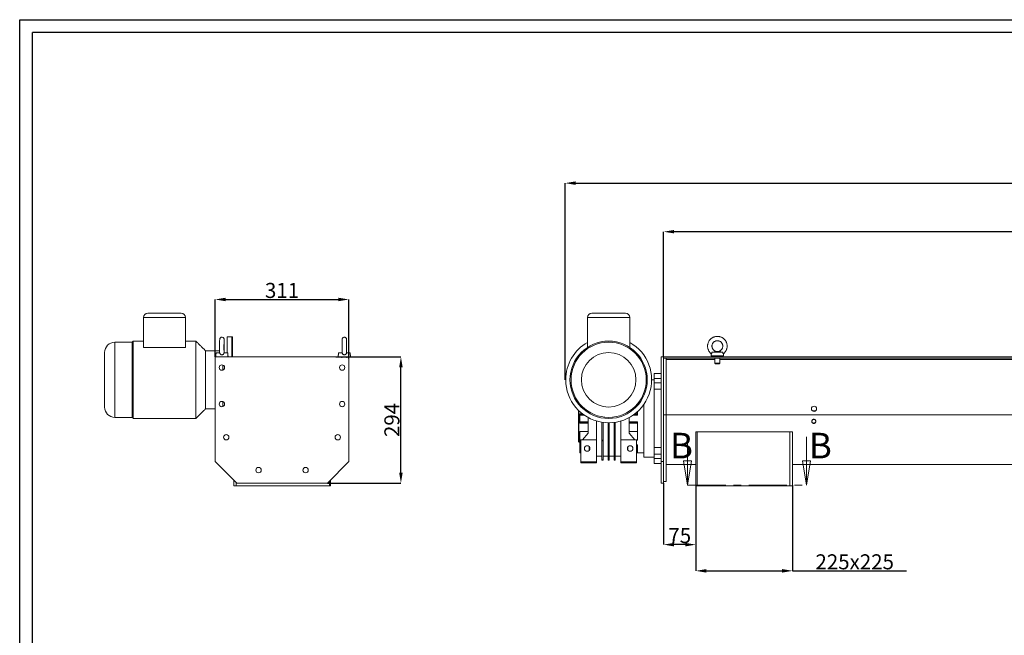
# Model space of a CAD drawing. Extents: x 219662 to 224751, y 14300 to 17552.
# Drawn here: x 219662 to 221954, y 16119 to 17552 of the extents above; entities that cross this region are included whole.
import ezdxf

# ---------------------------------------------------------------- set-up
doc = ezdxf.new("R2010")
doc.units = 0
doc.header["$LTSCALE"] = 14
doc.header["$MEASUREMENT"] = 0
doc.header["$PDSIZE"] = -1
doc.linetypes.add('CENTER', pattern=[10.16, 6.35, -1.27, 1.27, -1.27])
doc.layers.get('0').update_dxf_attribs({"linetype": 'CONTINUOUS'})
doc.layers.get('DEFPOINTS').update_dxf_attribs({"linetype": 'CONTINUOUS'})
doc.layers.add('TABELLE', color=7, linetype='CONTINUOUS')
doc.styles.add('SEFT', font='txt.shx')
doc.styles.add('SLDTEXTSTYLE0', font='TXT', dxfattribs={"width": 0.75})
doc.dimstyles.new('SEFT', dxfattribs={"dimscale": 3.5, "dimtxt": 5, "dimasz": 3.5, "dimexe": 0, "dimexo": 0, "dimgap": 0.5, "dimtad": 1, "dimzin": 1, "dimdsep": 46, "dimtxsty": 'SEFT', "dimcen": 0.09, "dimdle": 1000, "dimclrd": 1, "dimclre": 1, "dimclrt": 3, "dimadec": 0, "dimazin": 0, "dimtfac": 1, "dimtofl": 0, "dimtmove": 2, "dimatfit": 3, "dimfxl": 1, "dimtolj": 1, "dimtzin": 1, "dimarcsym": 0})

# ---------------------------------------------------------------- blocks, each defined once
blk = doc.blocks.new('*D6')
at = {"color": 1, "linetype": 'Continuous', "lineweight": -2}
for p, q in [((221160.8, 16767.6), (221160.8, 17058.8)), ((224136.3, 17058.8), (221185.3, 17058.8)), ((224160.8, 16767.6), (224160.8, 17058.8))]:
    blk.add_line(p, q, dxfattribs=at)
at = {"color": 1, "linetype": 'Continuous'}
for points in [[(221185.3, 17062.9), (221185.3, 17054.8), (221160.8, 17058.8)], [(224136.3, 17062.9), (224136.3, 17054.8), (224160.8, 17058.8)]]:
    blk.add_solid(points, dxfattribs=at)
at = {"layer": 'DEFPOINTS', "color": 0, "linetype": 'Continuous'}
for p in [(221160.8, 17058.8), (221160.8, 16767.6), (224160.8, 16767.6)]:
    blk.add_point(p, dxfattribs=at)
at = {"color": 3, "linetype": 'Continuous', "insert": (222660.8, 17079.8), "char_height": 35, "attachment_point": 5}
blk.add_mtext('\\A1;3000', dxfattribs=at)
blk = doc.blocks.new('*D7')
at = {"color": 1, "linetype": 'Continuous', "lineweight": -2}
for p, q in [((220931.8, 16714.1), (220931.8, 17171.9)), ((220956.3, 17171.9), (224142.3, 17171.9)), ((224166.8, 16767.6), (224166.8, 17171.9))]:
    blk.add_line(p, q, dxfattribs=at)
at = {"color": 1, "linetype": 'Continuous'}
for points in [[(220956.3, 17176), (220956.3, 17167.8), (220931.8, 17171.9)], [(224142.3, 17176), (224142.3, 17167.8), (224166.8, 17171.9)]]:
    blk.add_solid(points, dxfattribs=at)
at = {"layer": 'DEFPOINTS', "color": 0, "linetype": 'Continuous'}
for p in [(224166.8, 17171.9), (224166.8, 16767.6), (220931.8, 16714.1)]:
    blk.add_point(p, dxfattribs=at)
at = {"color": 3, "linetype": 'Continuous', "insert": (222549.3, 17192.9), "char_height": 35, "attachment_point": 5}
blk.add_mtext('\\A1;3235', dxfattribs=at)
blk = doc.blocks.new('_CLOSED')
at = {"color": 0, "linetype": 'ByBlock', "lineweight": -2}
for p, q in [((-1, 0.166667), (0, 0)), ((-1, 0.166667), (-1, -0.166667)), ((0, 0), (-1, -0.166667)), ((0, 0), (-1, 0))]:
    blk.add_line(p, q, dxfattribs=at)
blk = doc.blocks.new('*D10')
at = {"color": 1, "linetype": 'Continuous', "lineweight": -2}
for p, q in [((221160.8, 16473.6), (221160.8, 16330.4)), ((221235.8, 16467.1), (221235.8, 16330.4)), ((221211.3, 16330.4), (221185.3, 16330.4))]:
    blk.add_line(p, q, dxfattribs=at)
at = {"color": 1, "linetype": 'Continuous'}
for points in [[(221185.3, 16334.5), (221185.3, 16326.3), (221160.8, 16330.4)], [(221211.3, 16334.5), (221211.3, 16326.3), (221235.8, 16330.4)]]:
    blk.add_solid(points, dxfattribs=at)
at = {"layer": 'DEFPOINTS', "color": 0, "linetype": 'Continuous'}
for p in [(221160.8, 16473.6), (221235.8, 16467.1), (221160.8, 16330.4)]:
    blk.add_point(p, dxfattribs=at)
at = {"color": 3, "linetype": 'Continuous', "insert": (221198.3, 16351.4), "char_height": 35, "attachment_point": 5}
blk.add_mtext('\\A1;75', dxfattribs=at)
blk = doc.blocks.new('*D11')
at = {"color": 1, "linetype": 'Continuous', "lineweight": -2}
for p, q in [((221235.8, 16467.1), (221235.8, 16269.4)), ((221460.8, 16469.2), (221460.8, 16269.4)), ((221260.3, 16269.4), (221436.3, 16269.4)), ((221460.8, 16269.4), (221725.7, 16269.4))]:
    blk.add_line(p, q, dxfattribs=at)
at = {"color": 1, "linetype": 'Continuous'}
for points in [[(221260.3, 16273.5), (221260.3, 16265.3), (221235.8, 16269.4)], [(221436.3, 16273.5), (221436.3, 16265.3), (221460.8, 16269.4)]]:
    blk.add_solid(points, dxfattribs=at)
at = {"layer": 'DEFPOINTS', "color": 0, "linetype": 'Continuous'}
for p in [(221235.8, 16467.1), (221460.8, 16469.2), (221460.8, 16269.4)]:
    blk.add_point(p, dxfattribs=at)
at = {"color": 3, "linetype": 'Continuous', "insert": (221605.5, 16290.4), "char_height": 35, "attachment_point": 5}
blk.add_mtext('\\A1;225x225', dxfattribs=at)
blk = doc.blocks.new('*D24')
at = {"color": 1, "linetype": 'Continuous', "lineweight": -2}
for p, q in [((220117.1, 16767.6), (220117.1, 16901.1)), ((220141.6, 16901.1), (220403.6, 16901.1)), ((220428.1, 16763.9), (220428.1, 16901.1))]:
    blk.add_line(p, q, dxfattribs=at)
at = {"color": 1, "linetype": 'Continuous'}
for points in [[(220141.6, 16905.1), (220141.6, 16897), (220117.1, 16901.1)], [(220403.6, 16905.1), (220403.6, 16897), (220428.1, 16901.1)]]:
    blk.add_solid(points, dxfattribs=at)
at = {"layer": 'DEFPOINTS', "color": 0, "linetype": 'Continuous'}
for p in [(220428.1, 16901.1), (220117.1, 16767.6), (220428.1, 16763.9)]:
    blk.add_point(p, dxfattribs=at)
at = {"color": 3, "linetype": 'Continuous', "insert": (220272.6, 16922.1), "char_height": 35, "attachment_point": 5}
blk.add_mtext('\\A1;311', dxfattribs=at)
blk = doc.blocks.new('*D26')
at = {"color": 1, "linetype": 'Continuous', "lineweight": -2}
for p, q in [((220398, 16767.6), (220549.3, 16767.6)), ((220549.3, 16498.1), (220549.3, 16743.1)), ((220378.1, 16473.6), (220549.3, 16473.6))]:
    blk.add_line(p, q, dxfattribs=at)
at = {"color": 1, "linetype": 'Continuous'}
for points in [[(220545.2, 16743.1), (220553.4, 16743.1), (220549.3, 16767.6)], [(220545.2, 16498.1), (220553.4, 16498.1), (220549.3, 16473.6)]]:
    blk.add_solid(points, dxfattribs=at)
at = {"layer": 'DEFPOINTS', "color": 0, "linetype": 'Continuous'}
for p in [(220398, 16767.6), (220549.3, 16767.6), (220378.1, 16473.6)]:
    blk.add_point(p, dxfattribs=at)
at = {"color": 3, "linetype": 'Continuous', "insert": (220528.3, 16620.6), "char_height": 35, "attachment_point": 5, "rotation": 90}
blk.add_mtext('\\A1;294', dxfattribs=at)

msp = doc.modelspace()

# ---------------------------------------------------------------- linework, layer by layer
at = {"color": 7, "linetype": 'Continuous', "lineweight": 15}
for p, q in [((219960.1, 16869.1), (220038.1, 16869.1)), ((220993.8, 16869.1), (221071.8, 16869.1)), ((219950.1, 16859.1), (219950.1, 16789.6)), ((220048.1, 16859.1), (219950.1, 16859.1)), ((220048.1, 16859.1), (220048.1, 16789.6)), ((221081.8, 16859.1), (220983.8, 16859.1)), ((220983.8, 16859.1), (220983.8, 16789.6)), ((221081.8, 16859.1), (221081.8, 16789.6)), ((219883.6, 16801.6), (219883.6, 16626.6)), ((219923.6, 16801.6), (219923.6, 16626.6)), ((219926.1, 16804.1), (219926.1, 16624.1)), ((220072.1, 16804.1), (220072.1, 16624.1)), ((220144.5, 16776.7), (220144.6, 16814.1)), ((220144.6, 16814.1), (220144.5, 16776.7)), ((220156.1, 16814.1), (220156.1, 16767.6)), ((219859.6, 16777.6), (219859.6, 16650.6)), ((219950.1, 16789.6), (220048.1, 16789.6)), ((220094.6, 16781.6), (220094.6, 16646.6)), ((220119.1, 16776.6), (220127.5, 16776.6)), ((220137.5, 16776.6), (220146.1, 16776.6)), ((220404.1, 16776.6), (220412.5, 16776.6)), ((220422.5, 16776.6), (220431.1, 16776.6)), ((221273.3, 16778.6), (221298.3, 16778.6)), ((220428.1, 16767.6), (220117.1, 16767.6)), ((220117.1, 16767.6), (220117.1, 16523.6)), ((220118.2, 16767.6), (220132.5, 16767.6)), ((220132.5, 16767.6), (220147, 16767.6)), ((220403.2, 16767.6), (220417.5, 16767.6)), ((220412.8, 16766.4), (220417.6, 16766.4)), ((220417.5, 16767.6), (220432, 16767.6)), ((220417.6, 16766.4), (220422.4, 16766.4)), ((220428.1, 16523.6), (220428.1, 16767.6)), ((221154.8, 16767.6), (221154.8, 16523.6)), ((221160.8, 16767.6), (221154.8, 16767.6)), ((221160.8, 16767.6), (224160.8, 16767.6)), ((221160.8, 16767.6), (221160.8, 16764.6)), ((221160.8, 16767.6), (221160.8, 16523.6)), ((221160.8, 16764.6), (221166.8, 16764.6)), ((221160.8, 16632.6), (221160.8, 16764.6)), ((221160.8, 16764.6), (224160.8, 16764.6)), ((221166.8, 16632.6), (221166.8, 16764.6)), ((221166.8, 16761.6), (221279.8, 16761.6)), ((221271.4, 16769.6), (221300.2, 16769.6)), ((221279.8, 16752.8), (221291.8, 16752.8)), ((221281, 16768.4), (221290.6, 16768.4)), ((221291.8, 16761.6), (224029.8, 16761.6)), ((220134.6, 16748.5), (220134.6, 16736.7)), ((221290.6, 16751.6), (221281, 16751.6)), ((221138.8, 16729.1), (221138.8, 16717.3)), ((221154.8, 16729.1), (221138.8, 16729.1)), ((221138.8, 16717.3), (221138.8, 16705.1)), ((221154.8, 16717.3), (221138.8, 16717.3)), ((221138.8, 16707.4), (221138.8, 16691.9)), ((221154.8, 16707.4), (221138.8, 16707.4)), ((221138.8, 16705.1), (221138.8, 16693.1)), ((221138.8, 16691.9), (221138.8, 16556.3)), ((221154.8, 16691.9), (221138.8, 16691.9)), ((220134.6, 16663.5), (220134.6, 16651.7)), ((220962.8, 16569.6), (220962.8, 16642.7)), ((220963.3, 16569.1), (220963.3, 16642.2)), ((221099.8, 16639.9), (221099.8, 16631.8)), ((221114.8, 16656.9), (221114.8, 16624.1)), ((221514.2, 16641.6), (221507.5, 16641.6)), ((220965.8, 16635.1), (220965.8, 16632.7)), ((220965.8, 16635.1), (220971.5, 16635.1)), ((220965.8, 16632.7), (220974.8, 16632.7)), ((220965.8, 16631.8), (220965.8, 16632.7)), ((220976.1, 16631.8), (220965.8, 16631.8)), ((220965.8, 16616.4), (220965.8, 16631.8)), ((220965.8, 16616.4), (220984.8, 16616.4)), ((220965.8, 16616.4), (220965.8, 16615.5)), ((220984.8, 16615.5), (220965.8, 16615.5)), ((220965.8, 16613.1), (220965.8, 16615.5)), ((220984.8, 16626.4), (220984.8, 16589.9)), ((221004.8, 16618.1), (221004.8, 16574.1)), ((221017.3, 16573.7), (221017.3, 16615.3)), ((221048.3, 16615.3), (221048.3, 16573.7)), ((221060.8, 16618.1), (221060.8, 16574.1)), ((221080.8, 16589.9), (221080.8, 16626.4)), ((221080.8, 16616.4), (221099.8, 16616.4)), ((221080.8, 16615.5), (221099.8, 16615.5)), ((221099.8, 16631.8), (221089.6, 16631.8)), ((221099.8, 16632.7), (221090.9, 16632.7)), ((221094.2, 16635.1), (221099.8, 16635.1)), ((221099.8, 16616.4), (221099.8, 16573.2)), ((221114.8, 16624.1), (221114.8, 16534.1)), ((221160.8, 16632.6), (221166.8, 16632.6)), ((221166.8, 16632.6), (224154.8, 16632.6)), ((221166.8, 16477.1), (221166.8, 16632.6)), ((220984.8, 16613.1), (220965.8, 16613.1)), ((220965.8, 16593.8), (220965.8, 16574.5)), ((220965.8, 16593.8), (220984.8, 16593.8)), ((221020.3, 16614.9), (221020.3, 16573.7)), ((221031.3, 16573.7), (221031.3, 16614.1)), ((221034.3, 16614.1), (221034.3, 16573.7)), ((221045.3, 16573.7), (221045.3, 16614.9)), ((221080.8, 16613.1), (221099.8, 16613.1)), ((221080.8, 16593.8), (221099.8, 16593.8)), ((221235.8, 16592.6), (221235.8, 16467.1)), ((221235.8, 16592.6), (221238.8, 16592.6)), ((221454.8, 16592.6), (221238.8, 16592.6)), ((221238.8, 16592.6), (221238.8, 16467.1)), ((221454.8, 16592.6), (221460.6, 16592.6)), ((221454.8, 16467.1), (221454.8, 16592.6)), ((220965.8, 16574.5), (220971.9, 16574.5)), ((220965.8, 16573.2), (220965.8, 16574.5)), ((220967.8, 16573.2), (220965.8, 16573.2)), ((220965.8, 16562.4), (220965.8, 16573.2)), ((220967.8, 16574.1), (220967.8, 16523.1)), ((220967.8, 16574.1), (221004.8, 16574.1)), ((220984.8, 16589.9), (220971.6, 16574.1)), ((221004.8, 16574.1), (221004.8, 16523.1)), ((221017.3, 16573.7), (221017.3, 16572.3)), ((221017.3, 16573.7), (221020.3, 16573.7)), ((221017.3, 16527.7), (221017.3, 16572.3)), ((221020.3, 16572.3), (221017.3, 16572.3)), ((221020.3, 16572.3), (221020.3, 16573.7)), ((221020.3, 16572.3), (221020.3, 16527.7)), ((221031.3, 16573.7), (221031.3, 16572.3)), ((221031.3, 16573.7), (221034.3, 16573.7)), ((221031.3, 16527.7), (221031.3, 16572.3)), ((221034.3, 16572.3), (221031.3, 16572.3)), ((221034.3, 16572.3), (221034.3, 16573.7)), ((221034.3, 16572.3), (221034.3, 16527.7)), ((221045.3, 16573.7), (221045.3, 16572.3)), ((221045.3, 16573.7), (221048.3, 16573.7)), ((221045.3, 16527.7), (221045.3, 16572.3)), ((221048.3, 16572.3), (221045.3, 16572.3)), ((221048.3, 16572.3), (221048.3, 16573.7)), ((221048.3, 16572.3), (221048.3, 16527.7)), ((221060.8, 16523.1), (221060.8, 16574.1)), ((221060.8, 16574.1), (221097.8, 16574.1)), ((221094.1, 16574.1), (221080.8, 16589.9)), ((221093.7, 16574.5), (221099.8, 16574.5)), ((221097.8, 16574.1), (221097.8, 16523.1)), ((221099.8, 16573.2), (221097.8, 16573.2)), ((221460.8, 16587.9), (221460.8, 16467.1)), ((220965.8, 16562.4), (220967.8, 16562.4)), ((220965.8, 16562.4), (220965.8, 16562.1)), ((220965.8, 16562.1), (220965.8, 16545.4)), ((220987.8, 16549.9), (220987.8, 16558.3)), ((221077.8, 16558.3), (221077.8, 16549.9)), ((221097.8, 16562.4), (221099.8, 16562.4)), ((221099.8, 16562.4), (221099.8, 16544.5)), ((221154.8, 16556.3), (221138.8, 16556.3)), ((221138.8, 16556.3), (221138.8, 16540.8)), ((221138.8, 16555.1), (221138.8, 16543.1)), ((220117.1, 16523.6), (220167.1, 16473.6)), ((220378.1, 16473.6), (220428.1, 16523.6)), ((220965.8, 16545.4), (220967.8, 16545.4)), ((220965.8, 16544.5), (220965.8, 16545.4)), ((220967.8, 16544.5), (220965.8, 16544.5)), ((220965.8, 16544.1), (220965.8, 16544.5)), ((221017.3, 16527.7), (221017.3, 16527.1)), ((221017.3, 16527.7), (221020.3, 16527.7)), ((221020.3, 16527.1), (221017.3, 16527.1)), ((221020.3, 16527.1), (221020.3, 16527.7)), ((221031.3, 16527.7), (221031.3, 16527.1)), ((221031.3, 16527.7), (221034.3, 16527.7)), ((221034.3, 16527.1), (221031.3, 16527.1)), ((221034.3, 16527.1), (221034.3, 16527.7)), ((221045.3, 16527.7), (221045.3, 16527.1)), ((221045.3, 16527.7), (221048.3, 16527.7)), ((221048.3, 16527.1), (221045.3, 16527.1)), ((221048.3, 16527.1), (221048.3, 16527.7)), ((221099.8, 16545.4), (221097.8, 16545.4)), ((221099.8, 16544.5), (221097.8, 16544.5)), ((221138.8, 16543.1), (221138.8, 16530.9)), ((221154.8, 16540.8), (221138.8, 16540.8)), ((221138.8, 16530.9), (221138.8, 16519.1)), ((221154.8, 16530.9), (221138.8, 16530.9)), ((221154.8, 16473.6), (221154.8, 16523.6)), ((221154.8, 16523.6), (221160.8, 16523.6)), ((221160.8, 16523.6), (221160.8, 16473.6)), ((220967.8, 16523.1), (220967.8, 16521.1)), ((221004.8, 16523.1), (220967.8, 16523.1)), ((221004.8, 16521.1), (220967.8, 16521.1)), ((221004.8, 16523.1), (221004.8, 16521.1)), ((221004.8, 16523.1), (221004.8, 16521.1)), ((221060.8, 16523.1), (221060.8, 16521.1)), ((221060.8, 16521.1), (221060.8, 16523.1)), ((221060.8, 16523.1), (221097.8, 16523.1)), ((221097.8, 16521.1), (221060.8, 16521.1)), ((221097.8, 16523.1), (221097.8, 16521.1)), ((221154.8, 16519.1), (221138.8, 16519.1)), ((220160.1, 16467.1), (220160.1, 16480.6)), ((220383.1, 16478.6), (220383.1, 16467.1)), ((220385.1, 16480.6), (220385.1, 16467.1)), ((220166.1, 16467.1), (220160.1, 16467.1)), ((220166.1, 16474.6), (220166.1, 16467.1)), ((220383.1, 16467.1), (220166.1, 16467.1)), ((220167.1, 16473.6), (220378.1, 16473.6)), ((220383.1, 16467.1), (220385.1, 16467.1)), ((221160.8, 16473.6), (221154.8, 16473.6)), ((221235.8, 16467.1), (221238.8, 16467.1)), ((221454.8, 16467.1), (221238.8, 16467.1)), ((221460.8, 16467.1), (221454.8, 16467.1))]:
    msp.add_line(p, q, dxfattribs=at)
at = {"color": 1, "linetype": 'Continuous', "lineweight": 0}
for p, q in [((221216.5, 16581.7), (221216.5, 16469.2)), ((221493.5, 16581.7), (221493.5, 16469.2))]:
    msp.add_line(p, q, dxfattribs=at)
at = {"color": 2, "linetype": 'CENTER', "lineweight": 0}
msp.add_line((221216.5, 16469.2), (221493.5, 16469.2), dxfattribs=at)
at = {"color": 7, "linetype": 'Continuous', "lineweight": 15, "flags": 128}
for points in [[(220137.9, 16777), (220137.9, 16777.8), (220137.9, 16779.6), (220137.9, 16781.6), (220137.9, 16783.7), (220137.9, 16786), (220137.9, 16788.3), (220137.9, 16790.7), (220137.9, 16793), (220137.9, 16795.3), (220137.9, 16797.6), (220137.9, 16799.7), (220137.9, 16801.6), (220137.9, 16803.4), (220137.8, 16804.9), (220137.8, 16806.2), (220137.8, 16807.2), (220137.8, 16808), (220137.7, 16808.4), (220137.7, 16808.6), (220137.7, 16809), (220137.6, 16809.4), (220137.3, 16810.1), (220137, 16810.8), (220136.4, 16811.5), (220135.6, 16812.2), (220134.6, 16812.8), (220133.5, 16813.1), (220132.3, 16813.2), (220131.1, 16813), (220130.1, 16812.5), (220129.3, 16811.9), (220128.6, 16811.3), (220128.2, 16810.6), (220127.9, 16809.9), (220127.7, 16809.4), (220127.6, 16809), (220127.6, 16808.7), (220127.5, 16808.5), (220127.5, 16808.2), (220127.5, 16807.7), (220127.5, 16806.8), (220127.4, 16805.6), (220127.4, 16804.2), (220127.4, 16802.6), (220127.4, 16800.7), (220127.4, 16798.7), (220127.3, 16796.5), (220127.3, 16794.2), (220127.3, 16791.9), (220127.3, 16790.4), (220127.3, 16790.4)], [(220422.9, 16777), (220422.9, 16777.8), (220422.9, 16779.6), (220422.9, 16781.6), (220422.9, 16783.7), (220422.9, 16786), (220422.9, 16788.3), (220422.9, 16790.7), (220422.9, 16793), (220422.9, 16795.3), (220422.9, 16797.6), (220422.9, 16799.7), (220422.9, 16801.6), (220422.9, 16803.4), (220422.8, 16804.9), (220422.8, 16806.2), (220422.8, 16807.2), (220422.8, 16808), (220422.7, 16808.4), (220422.7, 16808.6), (220422.7, 16809), (220422.6, 16809.4), (220422.3, 16810.1), (220422, 16810.8), (220421.4, 16811.5), (220420.6, 16812.2), (220419.6, 16812.8), (220418.5, 16813.1), (220417.3, 16813.2), (220416.1, 16813), (220415.1, 16812.5), (220414.3, 16811.9), (220413.6, 16811.3), (220413.2, 16810.6), (220412.9, 16809.9), (220412.7, 16809.4), (220412.6, 16809), (220412.6, 16808.7), (220412.5, 16808.5), (220412.5, 16808.2), (220412.5, 16807.7), (220412.5, 16806.8), (220412.4, 16805.6), (220412.4, 16804.2), (220412.4, 16802.6), (220412.4, 16800.7), (220412.4, 16798.7), (220412.3, 16796.5), (220412.3, 16794.2), (220412.3, 16791.9), (220412.3, 16790.4), (220412.3, 16790.4)]]:
    msp.add_lwpolyline(points, dxfattribs=at)
at = {"color": 7, "linetype": 'Continuous', "lineweight": 15}
for centre, radius in [((221032.8, 16714.1), 90), ((221032.8, 16714.1), 87.5), ((221032.8, 16714.1), 63.5), ((220132.6, 16742.6), 6.25), ((220412.6, 16742.6), 6.25), ((220132.6, 16657.6), 6.25), ((220412.6, 16657.6), 6.25), ((221510.8, 16646.6), 6), ((220142.8, 16580.3), 6.25), ((220402.4, 16580.3), 6.25), ((220982.8, 16554.1), 6.5), ((221082.8, 16554.1), 6.5), ((220217.9, 16503.8), 6.25), ((220327.4, 16503.8), 6.25)]:
    msp.add_circle(centre, radius, dxfattribs=at)
for centre, radius, start, end in [((219960.1, 16859.1), 10, 90, 180), ((220038.1, 16859.1), 10, 0, 90), ((220993.8, 16859.1), 10, 90, 180), ((221071.8, 16859.1), 10, 0, 90), ((219883.6, 16777.6), 24, 90, 180), ((221032.8, 16714.1), 100, 180, 60.6594), ((221032.8, 16714.1), 100, 119.3406, 180), ((219883.6, 16650.6), 24, 180, 270)]:
    msp.add_arc(centre, radius, start, end, dxfattribs=at)
for points in [[(219923.6, 16801.6), (219883.6, 16801.6)], [(219926.1, 16804.1), (219923.6, 16801.6)], [(219950.1, 16804.1), (219926.1, 16804.1)], [(220072.1, 16804.1), (220048.1, 16804.1)], [(220094.6, 16781.6), (220072.1, 16804.1)], [(220156.1, 16814.1), (220144.6, 16814.1)], [(220127.4, 16781.6), (220094.6, 16781.6)], [(220119.1, 16776.6), (220118.2, 16767.6)], [(220127.4, 16777), (220119.1, 16776.6)], [(220127.5, 16776.6), (220127.5, 16776.6)], [(220137.5, 16776.6), (220137.6, 16776.7)], [(220146.1, 16776.6), (220137.6, 16777)], [(220147, 16767.6), (220146.1, 16776.6)], [(220404.1, 16776.6), (220403.2, 16767.6)], [(220412.4, 16777), (220404.1, 16776.6)], [(220412.5, 16776.6), (220412.5, 16776.6)], [(220422.5, 16776.6), (220422.6, 16776.7)], [(220431.1, 16776.6), (220422.6, 16777)], [(220432, 16767.6), (220431.1, 16776.6)], [(220412.8, 16766.4), (220412, 16765.6)], [(220413.1, 16767.6), (220413.1, 16766.4)], [(220422.1, 16766.4), (220422.1, 16767.6)], [(220423.2, 16765.6), (220422.4, 16766.4)], [(221271.9, 16774.4), (221271.4, 16769.6)], [(221279.8, 16764.6), (221279.8, 16752.8)], [(221279.8, 16752.8), (221281, 16751.6)], [(221281, 16768.4), (221280.2, 16767.6)], [(221281.3, 16769.6), (221281.3, 16768.4)], [(221290.3, 16768.4), (221290.3, 16769.6)], [(221291.4, 16767.6), (221290.6, 16768.4)], [(221290.6, 16751.6), (221291.8, 16752.8)], [(221291.8, 16752.8), (221291.8, 16764.6)], [(221300.2, 16769.6), (221299.8, 16774.4)], [(221138.8, 16714.1), (221132.8, 16714.1)], [(220072.1, 16624.1), (220094.6, 16646.6)], [(220094.6, 16646.6), (220117.1, 16646.6)], [(219883.6, 16626.6), (219923.6, 16626.6)], [(219923.6, 16626.6), (219926.1, 16624.1)], [(219926.1, 16624.1), (220072.1, 16624.1)], [(220962.8, 16569.6), (220963.3, 16569.1)], [(220963.3, 16569.1), (220965.8, 16569.1)], [(220965.8, 16562.1), (220967.8, 16562.1)], [(221097.8, 16562.1), (221099.8, 16562.1)], [(220965.8, 16544.1), (220967.8, 16544.1)], [(221004.8, 16536.1), (221017.3, 16536.1)], [(221020.3, 16536.1), (221031.3, 16536.1)], [(221034.3, 16536.1), (221045.3, 16536.1)], [(221048.3, 16536.1), (221060.8, 16536.1)], [(221097.8, 16544.1), (221114.8, 16544.1)], [(221114.8, 16534.1), (221138.8, 16534.1)], [(221166.8, 16517.1), (221235.8, 16517.1)], [(221460.8, 16517.1), (224154.8, 16517.1)], [(221160.8, 16477.1), (221166.8, 16477.1)]]:
    msp.add_open_spline(points, degree=1, dxfattribs=at)
for points, knots in [([(220137.6, 16776.7), (220137.6, 16776.8), (220137.6, 16777.5), (220137.6, 16778.9), (220137.6, 16780.7), (220137.5, 16782.8), (220137.5, 16785), (220137.5, 16787.3), (220137.5, 16789.1), (220137.5, 16790.5), (220137.5, 16792), (220137.5, 16794), (220137.5, 16796.3), (220137.6, 16798.4), (220137.6, 16800.5), (220137.6, 16802.3), (220137.6, 16803.9), (220137.6, 16805.3), (220137.6, 16806.4), (220137.7, 16807.1), (220137.7, 16807.5), (220137.7, 16807.5), (220137.7, 16807.5)], [0, 0, 0, 0, 0.023113, 0.080166, 0.13753, 0.19505, 0.252658, 0.310316, 0.367999, 0.387221, 0.417508, 0.475175, 0.532863, 0.590527, 0.648154, 0.70571, 0.763157, 0.820396, 0.877225, 0.933109, 0.975422, 1, 1, 1, 1]), ([(220157.6, 16812.6), (220157.6, 16812.8), (220157.5, 16813.3), (220157.1, 16813.8), (220156.6, 16814), (220156.3, 16814.1), (220156.1, 16814.1)], [0, 0, 0, 0, 0.270262, 0.562431, 0.789738, 1, 1, 1, 1]), ([(220157.6, 16812.6), (220157.6, 16812.6), (220157.6, 16812.5), (220157.6, 16812.2), (220157.6, 16811.7), (220157.6, 16811), (220157.6, 16810), (220157.6, 16808.5), (220157.6, 16806.6), (220157.6, 16804.1), (220157.6, 16801), (220157.6, 16797.3), (220157.6, 16793.2), (220157.6, 16788.7), (220157.6, 16784), (220157.6, 16778.8), (220157.6, 16773.4), (220157.6, 16769.5), (220157.6, 16767.6)], [0, 0, 0, 0, 0.044557, 0.089069, 0.133624, 0.184044, 0.234404, 0.28483, 0.35301, 0.421114, 0.492335, 0.567552, 0.645805, 0.714355, 0.784535, 0.856301, 0.931066, 1, 1, 1, 1]), ([(220422.6, 16776.7), (220422.6, 16776.8), (220422.6, 16777.5), (220422.6, 16778.9), (220422.6, 16780.7), (220422.5, 16782.8), (220422.5, 16785), (220422.5, 16787.3), (220422.5, 16789.1), (220422.5, 16790.5), (220422.5, 16792), (220422.5, 16794), (220422.5, 16796.3), (220422.6, 16798.4), (220422.6, 16800.5), (220422.6, 16802.3), (220422.6, 16803.9), (220422.6, 16805.3), (220422.6, 16806.4), (220422.7, 16807.1), (220422.7, 16807.5), (220422.7, 16807.5), (220422.7, 16807.5)], [0, 0, 0, 0, 0.023113, 0.080166, 0.13753, 0.19505, 0.252658, 0.310316, 0.367999, 0.387221, 0.417508, 0.475175, 0.532863, 0.590527, 0.648154, 0.70571, 0.763157, 0.820396, 0.877225, 0.933109, 0.975422, 1, 1, 1, 1]), ([(221308.6, 16792.4), (221308.6, 16792.9), (221308.6, 16794.4), (221308.3, 16796.7), (221307.6, 16799.3), (221306.7, 16801.8), (221305.4, 16804.2), (221303.9, 16806.4), (221302.1, 16808.4), (221300.1, 16810.2), (221298, 16811.8), (221295.6, 16813.1), (221293.1, 16814.1), (221290.5, 16814.8), (221287.8, 16815.2), (221285.2, 16815.2), (221282.5, 16815), (221279.8, 16814.4), (221277.3, 16813.6), (221274.9, 16812.4), (221272.6, 16811), (221270.5, 16809.3), (221268.6, 16807.4), (221267, 16805.3), (221265.6, 16803), (221264.5, 16800.5), (221263.7, 16797.9), (221263.2, 16795.3), (221263, 16792.6), (221263.1, 16789.9), (221263.6, 16787.3), (221264.3, 16784.7), (221265.4, 16782.2), (221266.7, 16779.9), (221268.3, 16777.7), (221270.1, 16775.9), (221271.3, 16774.8), (221271.9, 16774.4)], [0, 0, 0, 0, 0.017303, 0.046337, 0.075382, 0.104427, 0.133471, 0.162516, 0.191561, 0.220605, 0.24965, 0.278695, 0.307739, 0.336783, 0.365828, 0.394872, 0.423916, 0.45296, 0.482005, 0.511049, 0.540093, 0.569138, 0.598182, 0.627227, 0.656271, 0.685316, 0.714361, 0.743405, 0.77245, 0.801495, 0.83054, 0.859584, 0.888629, 0.917674, 0.946719, 0.975763, 1, 1, 1, 1]), ([(221298.4, 16792.4), (221298.4, 16792.1), (221298.4, 16791.1), (221298.2, 16789.5), (221297.6, 16787.6), (221296.7, 16785.8), (221295.5, 16784.2), (221294.1, 16782.8), (221292.5, 16781.6), (221290.7, 16780.7), (221288.8, 16780.1), (221286.8, 16779.8), (221284.8, 16779.8), (221282.8, 16780.1), (221280.9, 16780.8), (221279.1, 16781.7), (221277.5, 16782.9), (221276.1, 16784.3), (221275, 16785.9), (221274.1, 16787.7), (221273.5, 16789.7), (221273.2, 16791.6), (221273.3, 16793.6), (221273.6, 16795.6), (221274.3, 16797.5), (221275.2, 16799.3), (221276.4, 16800.9), (221277.9, 16802.2), (221279.5, 16803.4), (221281.4, 16804.2), (221283.3, 16804.8), (221285.3, 16805), (221287.3, 16805), (221289.2, 16804.6), (221291.1, 16803.9), (221292.9, 16802.9), (221294.4, 16801.7), (221295.8, 16800.2), (221296.9, 16798.5), (221297.7, 16796.7), (221298.3, 16794.8), (221298.4, 16793.4), (221298.4, 16792.6), (221298.4, 16792.4)], [0, 0, 0, 0, 0.011172, 0.036375, 0.0616, 0.086825, 0.112049, 0.137274, 0.162499, 0.187725, 0.21295, 0.238176, 0.263401, 0.288628, 0.313854, 0.33908, 0.364305, 0.38953, 0.414756, 0.439981, 0.465206, 0.49043, 0.515655, 0.54088, 0.566104, 0.591329, 0.616554, 0.641779, 0.667004, 0.692229, 0.717454, 0.742681, 0.767906, 0.793132, 0.818358, 0.843584, 0.868809, 0.894035, 0.91926, 0.944485, 0.96971, 0.993621, 1, 1, 1, 1]), ([(220127.3, 16790.4), (220127.3, 16790), (220127.3, 16788.8), (220127.3, 16786.8), (220127.3, 16784.5), (220127.4, 16782.3), (220127.4, 16780.3), (220127.4, 16778.4), (220127.4, 16777.2), (220127.4, 16776.7), (220127.4, 16776.6)], [0, 0, 0, 0, 0.079318, 0.23035, 0.381482, 0.532662, 0.683926, 0.835349, 0.987023, 1, 1, 1, 1]), ([(220127.5, 16776.6), (220127.6, 16776), (220127.9, 16774.9), (220129, 16773.5), (220130.5, 16772.6), (220132.1, 16772.3), (220133.8, 16772.4), (220135.4, 16773.1), (220136.6, 16774.2), (220137.3, 16775.4), (220137.4, 16776.3), (220137.5, 16776.6)], [0, 0, 0, 0, 0.123617, 0.247762, 0.361912, 0.475102, 0.589605, 0.704413, 0.818273, 0.931088, 1, 1, 1, 1]), ([(220412.3, 16790.4), (220412.3, 16790), (220412.3, 16788.8), (220412.3, 16786.8), (220412.3, 16784.5), (220412.4, 16782.3), (220412.4, 16780.3), (220412.4, 16778.4), (220412.4, 16777.2), (220412.4, 16776.7), (220412.4, 16776.6)], [0, 0, 0, 0, 0.079318, 0.23035, 0.381482, 0.532662, 0.683926, 0.835349, 0.987023, 1, 1, 1, 1]), ([(220412.5, 16776.6), (220412.6, 16776), (220412.9, 16774.9), (220414, 16773.5), (220415.5, 16772.6), (220417.1, 16772.3), (220418.8, 16772.4), (220420.4, 16773.1), (220421.6, 16774.2), (220422.3, 16775.4), (220422.4, 16776.3), (220422.5, 16776.6)], [0, 0, 0, 0, 0.1236167, 0.2477619, 0.3619128, 0.4751014, 0.5896045, 0.7044133, 0.818273, 0.9310885, 1, 1, 1, 1]), ([(221271.9, 16774.4), (221271.9, 16774.4), (221272, 16774.4), (221272.2, 16775.1), (221272.7, 16776.2), (221273, 16777.4), (221273.2, 16778.3), (221273.3, 16778.6)], [0, 0, 0, 0, 0.161328, 0.395947, 0.628631, 0.859173, 1, 1, 1, 1]), ([(221273.3, 16778.6), (221273.9, 16778.6), (221275.2, 16778.7), (221277.8, 16778.8), (221280.4, 16778.9), (221283.1, 16779), (221285.3, 16779.1), (221287.8, 16779.1), (221290.3, 16778.9), (221292.9, 16778.8), (221295.6, 16778.7), (221297.4, 16778.6), (221298.3, 16778.6)], [0, 0, 0, 0, 0.073934, 0.149821, 0.311166, 0.391241, 0.471705, 0.576029, 0.681148, 0.786282, 0.89343, 1, 1, 1, 1]), ([(221298.3, 16778.6), (221298.4, 16778), (221298.7, 16776.9), (221299.2, 16775.5), (221299.6, 16774.7), (221299.8, 16774.3), (221299.7, 16774.4), (221299.7, 16774.4)], [0, 0, 0, 0, 0.242075, 0.485182, 0.708714, 0.930368, 1, 1, 1, 1]), ([(221299.8, 16774.4), (221300.5, 16774.9), (221301.8, 16776.1), (221303.6, 16778.1), (221305.2, 16780.3), (221306.5, 16782.6), (221307.5, 16785.1), (221308.2, 16787.7), (221308.6, 16790.2), (221308.6, 16791.7), (221308.6, 16792.4)], [0, 0, 0, 0, 0.128802, 0.257764, 0.386727, 0.515689, 0.644652, 0.773613, 0.902578, 1, 1, 1, 1]), ([(221505.8, 16617.4), (221505.9, 16617.9), (221505.9, 16618.9), (221506.7, 16620.3), (221507.8, 16621.4), (221509.2, 16622), (221510.7, 16622.2), (221512.2, 16621.8), (221513.5, 16621), (221514.4, 16619.7), (221514.8, 16618.5), (221514.8, 16617.7), (221514.8, 16617.4)], [0, 0, 0, 0, 0.105891, 0.211337, 0.316014, 0.420336, 0.52419, 0.627775, 0.731474, 0.835442, 0.939922, 1, 1, 1, 1]), ([(221514.8, 16617.4), (221514.8, 16616.9), (221514.8, 16615.9), (221514, 16614.4), (221512.9, 16613.3), (221511.5, 16612.6), (221510, 16612.5), (221508.5, 16612.9), (221507.3, 16613.7), (221506.3, 16614.9), (221505.9, 16616.2), (221505.9, 16617.1), (221505.8, 16617.4)], [0, 0, 0, 0, 0.102965, 0.212602, 0.320978, 0.425556, 0.526296, 0.624613, 0.723753, 0.825942, 0.931777, 1, 1, 1, 1]), ([(221514.7, 16616.9), (221514.7, 16616.7), (221514.6, 16616), (221514, 16614.9), (221512.9, 16613.8), (221511.5, 16613.2), (221510, 16613), (221508.5, 16613.4), (221507.2, 16614.2), (221506.3, 16615.4), (221506, 16616.4), (221505.9, 16616.8)], [0, 0, 0, 0, 0.047628, 0.169458, 0.291432, 0.412146, 0.531354, 0.649265, 0.767673, 0.887542, 1, 1, 1, 1]), ([(221460.6, 16592.6), (221460.6, 16592.1), (221460.7, 16591.2), (221460.8, 16589.6), (221460.8, 16588.5), (221460.8, 16587.9)], [0, 0, 0, 0, 0.301098, 0.602199, 1, 1, 1, 1])]:
    msp.add_open_spline(points, degree=3, knots=knots, dxfattribs=at)
at = {"layer": 'TABELLE'}
for p, q in [((219662, 17552.3), (224751.1, 17552.3)), ((219662, 14299.7), (219662, 17552.3)), ((224721.3, 17522.6), (219691.7, 17522.6)), ((219691.7, 14329.4), (219691.7, 17522.6))]:
    msp.add_line(p, q, dxfattribs=at)

# ---------------------------------------------------------------- block references
at = {"color": 1, "linetype": 'Continuous', "lineweight": 0, "xscale": 56.25, "yscale": 56.25, "zscale": 9.375, "rotation": 270}
for p in [(221216.5, 16469.2), (221493.5, 16469.2)]:
    msp.add_blockref('_CLOSED', p, dxfattribs=at)

# ---------------------------------------------------------------- texts
at = {"color": 3, "linetype": 'Continuous', "char_height": 59.5, "attachment_point": 1, "style": 'SLDTEXTSTYLE0'}
for insert in [(221175.7, 16590.7), (221498.9, 16590.7)]:
    msp.add_mtext('B', dxfattribs=dict(at, insert=insert))

# ---------------------------------------------------------------- dimensions: what is measured, and where the dimension line sits
at = {"linetype": 'Continuous'}
for base, p1, p2, picture, middle in [((224166.8, 17171.9), (220931.8, 16714.1), (224166.8, 16767.6), '*D7', (222549.3, 17192.9)), ((221160.8, 17058.8), (224160.8, 16767.6), (221160.8, 16767.6), '*D6', (222660.8, 17079.8)), ((220428.1, 16901.1), (220117.1, 16767.6), (220428.1, 16763.9), '*D24', (220272.6, 16922.1)), ((221160.8, 16330.4), (221235.8, 16467.1), (221160.8, 16473.6), '*D10', (221198.3, 16351.4))]:
    dim = msp.add_linear_dim(base=base, p1=p1, p2=p2, dimstyle='SEFT', override={"dimscale": 7, "dimdec": 0, "dimtxsty": 'Standard', "dimtdec": 0, "dimtofl": 1, "dimtmove": 0, "dimtzin": 0}, dxfattribs=at)
    dim.commit()
    dim.dimension.update_dxf_attribs({"geometry": picture, "text_midpoint": middle})
dim = msp.add_linear_dim(base=(220549.3, 16767.6), p1=(220378.1, 16473.6), p2=(220398, 16767.6), angle=90, dimstyle='SEFT', override={"dimscale": 7, "dimdec": 0, "dimtxsty": 'Standard', "dimtdec": 0, "dimtofl": 1, "dimtmove": 0, "dimtzin": 0}, dxfattribs=at)
dim.commit()
dim.dimension.update_dxf_attribs({"geometry": '*D26', "text_midpoint": (220528.3, 16620.6)})
dim = msp.add_linear_dim(base=(221460.8, 16269.4), p1=(221235.8, 16467.1), p2=(221460.8, 16469.2), text='<>x225', dimstyle='SEFT', override={"dimscale": 7, "dimdec": 0, "dimtxsty": 'Standard', "dimtdec": 0, "dimtofl": 1, "dimtmove": 0, "dimtzin": 0}, dxfattribs=at)
dim.commit()
dim.dimension.update_dxf_attribs({"geometry": '*D11', "text_midpoint": (221605.5, 16290.4)})

doc.saveas('drawing.dxf')
